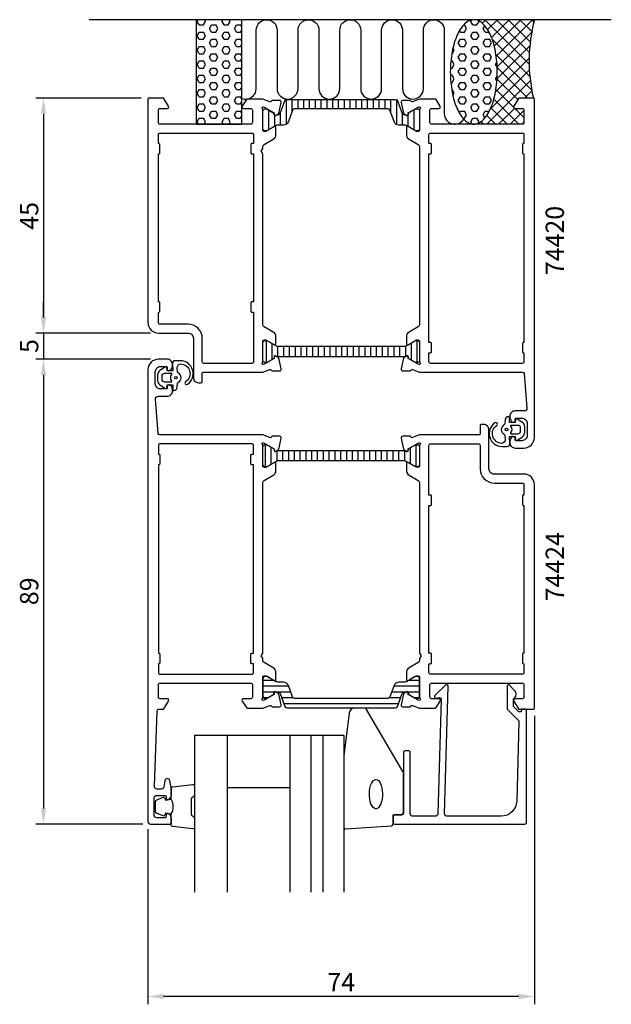
# Model space of a CAD drawing. Extents: x -11 to 103, y -57 to 132.
import ezdxf

# ---------------------------------------------------------------- set-up
doc = ezdxf.new("R2010")
doc.units = 0
doc.header["$LTSCALE"] = 2.5
doc.layers.get('0').update_dxf_attribs({"linetype": 'CONTINUOUS'})
doc.layers.get('DEFPOINTS').update_dxf_attribs({"linetype": 'CONTINUOUS'})
for name, color, linetype in [('SAPA_ANSLUTNING', 6, 'CONTINUOUS'), ('SAPA_ARTIKELNR', 4, 'CONTINUOUS'), ('SAPA_FOGBAND', 2, 'CONTINUOUS'), ('SAPA_FYLLNING', 4, 'CONTINUOUS'), ('SAPA_GLAS', 4, 'CONTINUOUS'), ('SAPA_ISOLATOR', 4, 'CONTINUOUS'), ('SAPA_MATT', 1, 'CONTINUOUS'), ('SAPA_PROFIL', 7, 'CONTINUOUS')]:
    doc.layers.add(name, color=color, linetype=linetype)
doc.styles.add('ISO', font='isocp3.shx')
doc.dimstyles.get("Standard").update_dxf_attribs({"dimtxt": 2.5, "dimasz": 2.5, "dimexe": 1.25, "dimexo": 0.625, "dimtad": 1, "dimcen": 2.5, "dimazin": 3, "dimtfac": 1, "dimtmove": 0, "dimatfit": 3})

# ---------------------------------------------------------------- blocks, each defined once
blk = doc.blocks.new('*X49')
at = {"color": 0}
for p, q in [((76.43, 132), (76.43, 132)), ((78.01, 131.34), (78.68, 132)), ((87, 123.48), (78.48, 132)), ((79.03, 130.11), (80.92, 132)), ((79.78, 128.61), (83.17, 132)), ((80.32, 126.91), (85.41, 132)), ((80.69, 125.03), (87.66, 132)), ((87.03, 125.69), (80.72, 132)), ((87.21, 127.76), (82.97, 132)), ((87.5, 129.72), (85.21, 132)), ((87.89, 131.57), (87.46, 132)), ((87.13, 121.1), (79.87, 128.36)), ((80.88, 122.98), (87.47, 129.57)), ((80.86, 120.71), (87.12, 126.98)), ((80.55, 118.16), (87, 124.61)), ((87.49, 118.5), (80.64, 125.35)), ((86.74, 117), (80.88, 122.86)), ((79.59, 114.95), (87.04, 122.4)), ((84.81, 116.69), (80.86, 120.64)), ((78.88, 112), (87.22, 120.34)), ((84, 115.25), (80.63, 118.62)), ((86.13, 117), (87.51, 118.39)), ((82.76, 112), (79.66, 115.11)), ((85.01, 112), (80.23, 116.77)), ((81.13, 112), (84.16, 115.03)), ((86, 113.25), (84.25, 115)), ((80.52, 112), (78.87, 113.65)), ((83.37, 112), (86, 114.63)), ((76.64, 112), (76.65, 112.02)), ((78.27, 112), (77.78, 112.49)), ((85.62, 112), (86, 112.38))]:
    blk.add_line(p, q, dxfattribs=at)
blk = doc.blocks.new('*X50')
at = {"color": 0}
for p, q in [((75.8, 131.68), (75.96, 131.95)), ((74.44, 130.99), (74.61, 130.99)), ((75.01, 130.31), (74.61, 130.99)), ((74.61, 129.62), (75.01, 130.31)), ((76.2, 130.99), (75.8, 131.68)), ((76.2, 130.99), (76.99, 130.99)), ((76.99, 130.99), (77.39, 131.68)), ((77.39, 131.68), (77.33, 131.78)), ((78.18, 130.31), (78.5, 130.85)), ((78.58, 129.62), (78.18, 130.31)), ((73.42, 127.56), (73.82, 128.24)), ((73.82, 129.62), (73.65, 129.91)), ((73.82, 129.62), (74.61, 129.62)), ((73.82, 128.24), (74.61, 128.24)), ((75.01, 127.56), (74.61, 128.24)), ((75.8, 128.93), (76.2, 129.62)), ((76.2, 128.24), (75.8, 128.93)), ((76.2, 129.62), (76.99, 129.62)), ((76.2, 128.24), (76.99, 128.24)), ((77.39, 128.93), (76.99, 129.62)), ((76.99, 128.24), (77.39, 128.93)), ((78.18, 127.56), (78.58, 128.24)), ((78.58, 129.62), (79.32, 129.62)), ((78.58, 128.24), (79.37, 128.24)), ((79.77, 127.56), (79.37, 128.24)), ((72.63, 126.18), (72.4, 126.58)), ((73.82, 126.87), (73.42, 127.56)), ((73.82, 126.87), (74.61, 126.87)), ((74.61, 126.87), (75.01, 127.56)), ((75.8, 126.18), (76.2, 126.87)), ((76.2, 126.87), (76.99, 126.87)), ((77.39, 126.18), (76.99, 126.87)), ((78.58, 126.87), (78.18, 127.56)), ((78.58, 126.87), (79.37, 126.87)), ((79.37, 126.87), (79.77, 127.56)), ((72.18, 125.49), (72.23, 125.49)), ((72.23, 125.49), (72.63, 126.18)), ((73.42, 124.81), (73.82, 125.49)), ((73.82, 124.12), (73.42, 124.81)), ((73.82, 125.49), (74.61, 125.49)), ((75.01, 124.81), (74.61, 125.49)), ((74.61, 124.12), (75.01, 124.81)), ((76.2, 125.49), (75.8, 126.18)), ((76.2, 125.49), (76.99, 125.49)), ((76.99, 125.49), (77.39, 126.18)), ((78.18, 124.81), (78.58, 125.49)), ((78.58, 124.12), (78.18, 124.81)), ((78.58, 125.49), (79.37, 125.49)), ((79.77, 124.81), (79.37, 125.49)), ((79.37, 124.12), (79.77, 124.81)), ((71.91, 122.75), (72.23, 122.75)), ((72, 124.12), (72.23, 124.12)), ((72.63, 123.43), (72.23, 124.12)), ((72.23, 122.75), (72.63, 123.43)), ((73.42, 122.06), (73.82, 122.75)), ((73.82, 124.12), (74.61, 124.12)), ((73.82, 122.75), (74.61, 122.75)), ((75.01, 122.06), (74.61, 122.75)), ((75.8, 123.43), (76.2, 124.12)), ((76.2, 122.75), (75.8, 123.43)), ((76.2, 124.12), (76.99, 124.12)), ((76.2, 122.75), (76.99, 122.75)), ((77.39, 123.43), (76.99, 124.12)), ((76.99, 122.75), (77.39, 123.43)), ((78.18, 122.06), (78.58, 122.75)), ((78.58, 124.12), (79.37, 124.12)), ((78.58, 122.75), (79.37, 122.75)), ((79.77, 122.06), (79.37, 122.75)), ((80.57, 123.43), (80.82, 123.87)), ((80.88, 122.89), (80.57, 123.43)), ((71.91, 121.37), (72.23, 121.37)), ((72.63, 120.68), (72.23, 121.37)), ((72.23, 120), (72.63, 120.68)), ((73.82, 121.37), (73.42, 122.06)), ((73.82, 121.37), (74.61, 121.37)), ((74.61, 121.37), (75.01, 122.06)), ((75.8, 120.68), (76.2, 121.37)), ((76.2, 120), (75.8, 120.68)), ((76.2, 121.37), (76.99, 121.37)), ((77.39, 120.68), (76.99, 121.37)), ((76.99, 120), (77.39, 120.68)), ((78.58, 121.37), (78.18, 122.06)), ((78.58, 121.37), (79.37, 121.37)), ((79.37, 121.37), (79.77, 122.06)), ((80.57, 120.68), (80.89, 121.24)), ((80.83, 120.23), (80.57, 120.68)), ((71.99, 120), (72.23, 120)), ((73.42, 119.31), (73.82, 120)), ((73.82, 118.62), (73.42, 119.31)), ((73.82, 120), (74.61, 120)), ((75.01, 119.31), (74.61, 120)), ((74.61, 118.62), (75.01, 119.31)), ((76.2, 120), (76.99, 120)), ((78.18, 119.31), (78.58, 120)), ((78.58, 118.62), (78.18, 119.31)), ((78.58, 120), (79.37, 120)), ((79.77, 119.31), (79.37, 120)), ((79.37, 118.62), (79.77, 119.31)), ((72.16, 118.62), (72.23, 118.62)), ((72.63, 117.93), (72.23, 118.62)), ((72.38, 117.5), (72.63, 117.93)), ((73.42, 116.56), (73.82, 117.25)), ((73.82, 118.62), (74.61, 118.62)), ((73.82, 117.25), (74.61, 117.25)), ((75.01, 116.56), (74.61, 117.25)), ((75.8, 117.93), (76.2, 118.62)), ((76.2, 117.25), (75.8, 117.93)), ((76.2, 118.62), (76.99, 118.62)), ((76.2, 117.25), (76.99, 117.25)), ((77.39, 117.93), (76.99, 118.62)), ((76.99, 117.25), (77.39, 117.93)), ((78.18, 116.56), (78.58, 117.25)), ((78.58, 118.62), (79.37, 118.62)), ((78.58, 117.25), (79.37, 117.25)), ((79.77, 116.56), (79.37, 117.25)), ((73.82, 115.87), (73.42, 116.56)), ((73.82, 115.87), (74.61, 115.87)), ((74.61, 115.87), (75.01, 116.56)), ((75.8, 115.18), (76.2, 115.87)), ((76.2, 114.5), (75.8, 115.18)), ((76.2, 115.87), (76.99, 115.87)), ((77.39, 115.18), (76.99, 115.87)), ((76.99, 114.5), (77.39, 115.18)), ((78.58, 115.87), (78.18, 116.56)), ((78.58, 115.87), (79.37, 115.87)), ((79.37, 115.87), (79.77, 116.56)), ((73.61, 114.14), (73.82, 114.5)), ((73.82, 114.5), (74.61, 114.5)), ((74.32, 113.12), (74.61, 113.12)), ((75.01, 113.81), (74.61, 114.5)), ((74.61, 113.12), (75.01, 113.81)), ((75.8, 112.43), (76.2, 113.12)), ((76.2, 114.5), (76.99, 114.5)), ((76.2, 113.12), (76.99, 113.12)), ((77.39, 112.43), (76.99, 113.12)), ((78.18, 113.81), (78.58, 114.5)), ((78.53, 113.2), (78.18, 113.81)), ((78.58, 114.5), (79.37, 114.5)), ((76.04, 112.03), (75.8, 112.43)), ((77.24, 112.18), (77.39, 112.43))]:
    blk.add_line(p, q, dxfattribs=at)
blk = doc.blocks.new('*X51')
at = {"color": 0}
for p, q in [((23.42, 131.68), (23.6, 132)), ((25, 131.68), (24.82, 132)), ((28.18, 131.68), (28.36, 132)), ((29.77, 131.68), (29.58, 132)), ((23.81, 130.99), (23.42, 131.68)), ((23.81, 130.99), (24.61, 130.99)), ((24.61, 130.99), (25, 131.68)), ((25.8, 130.31), (26.19, 130.99)), ((26.19, 129.62), (25.8, 130.31)), ((26.19, 130.99), (26.99, 130.99)), ((27.38, 130.31), (26.99, 130.99)), ((26.99, 129.62), (27.38, 130.31)), ((28.57, 130.99), (28.18, 131.68)), ((28.57, 130.99), (29.37, 130.99)), ((29.37, 130.99), (29.77, 131.68)), ((30.56, 130.31), (30.96, 130.99)), ((30.96, 129.62), (30.56, 130.31)), ((30.96, 130.99), (31.75, 130.99)), ((32, 130.56), (31.75, 130.99)), ((23.42, 128.93), (23.81, 129.62)), ((23.81, 128.24), (23.42, 128.93)), ((23.81, 129.62), (24.61, 129.62)), ((23.81, 128.24), (24.61, 128.24)), ((25, 128.93), (24.61, 129.62)), ((24.61, 128.24), (25, 128.93)), ((25.8, 127.56), (26.19, 128.24)), ((26.19, 129.62), (26.99, 129.62)), ((26.19, 128.24), (26.99, 128.24)), ((27.38, 127.56), (26.99, 128.24)), ((28.18, 128.93), (28.57, 129.62)), ((28.57, 128.24), (28.18, 128.93)), ((28.57, 129.62), (29.37, 129.62)), ((28.57, 128.24), (29.37, 128.24)), ((29.77, 128.93), (29.37, 129.62)), ((29.37, 128.24), (29.77, 128.93)), ((30.56, 127.56), (30.96, 128.24)), ((30.96, 129.62), (31.75, 129.62)), ((30.96, 128.24), (31.75, 128.24)), ((31.75, 129.62), (32, 130.05)), ((32, 127.81), (31.75, 128.24)), ((23.42, 126.18), (23.81, 126.87)), ((23.81, 126.87), (24.61, 126.87)), ((25, 126.18), (24.61, 126.87)), ((26.19, 126.87), (25.8, 127.56)), ((26.19, 126.87), (26.99, 126.87)), ((26.99, 126.87), (27.38, 127.56)), ((28.18, 126.18), (28.57, 126.87)), ((28.57, 126.87), (29.37, 126.87)), ((29.77, 126.18), (29.37, 126.87)), ((30.96, 126.87), (30.56, 127.56)), ((30.96, 126.87), (31.75, 126.87)), ((31.75, 126.87), (32, 127.3)), ((23.81, 125.49), (23.42, 126.18)), ((23.81, 125.49), (24.61, 125.49)), ((24.61, 125.49), (25, 126.18)), ((25.8, 124.81), (26.19, 125.49)), ((26.19, 124.12), (25.8, 124.81)), ((26.19, 125.49), (26.99, 125.49)), ((27.38, 124.81), (26.99, 125.49)), ((26.99, 124.12), (27.38, 124.81)), ((28.57, 125.49), (28.18, 126.18)), ((28.57, 125.49), (29.37, 125.49)), ((29.37, 125.49), (29.77, 126.18)), ((30.56, 124.81), (30.96, 125.49)), ((30.96, 124.12), (30.56, 124.81)), ((30.96, 125.49), (31.75, 125.49)), ((32, 125.06), (31.75, 125.49)), ((31.75, 124.12), (32, 124.55)), ((23.42, 123.43), (23.81, 124.12)), ((23.81, 122.75), (23.42, 123.43)), ((23.81, 124.12), (24.61, 124.12)), ((23.81, 122.75), (24.61, 122.75)), ((25, 123.43), (24.61, 124.12)), ((24.61, 122.75), (25, 123.43)), ((25.8, 122.06), (26.19, 122.75)), ((26.19, 124.12), (26.99, 124.12)), ((26.19, 122.75), (26.99, 122.75)), ((27.38, 122.06), (26.99, 122.75)), ((28.18, 123.43), (28.57, 124.12)), ((28.57, 122.75), (28.18, 123.43)), ((28.57, 124.12), (29.37, 124.12)), ((28.57, 122.75), (29.37, 122.75)), ((29.77, 123.43), (29.37, 124.12)), ((29.37, 122.75), (29.77, 123.43)), ((30.56, 122.06), (30.96, 122.75)), ((30.96, 124.12), (31.75, 124.12)), ((30.96, 122.75), (31.75, 122.75)), ((32, 122.31), (31.75, 122.75)), ((23.42, 120.68), (23.81, 121.37)), ((23.81, 120), (23.42, 120.68)), ((23.81, 121.37), (24.61, 121.37)), ((25, 120.68), (24.61, 121.37)), ((24.61, 120), (25, 120.68)), ((26.19, 121.37), (25.8, 122.06)), ((26.19, 121.37), (26.99, 121.37)), ((26.99, 121.37), (27.38, 122.06)), ((28.18, 120.68), (28.57, 121.37)), ((28.57, 120), (28.18, 120.68)), ((28.57, 121.37), (29.37, 121.37)), ((29.77, 120.68), (29.37, 121.37)), ((29.37, 120), (29.77, 120.68)), ((30.96, 121.37), (30.56, 122.06)), ((30.96, 121.37), (31.75, 121.37)), ((31.75, 121.37), (32, 121.8)), ((23.81, 120), (24.61, 120)), ((25.8, 119.31), (26.19, 120)), ((26.19, 118.62), (25.8, 119.31)), ((26.19, 120), (26.99, 120)), ((27.38, 119.31), (26.99, 120)), ((26.99, 118.62), (27.38, 119.31)), ((28.57, 120), (29.37, 120)), ((30.56, 119.31), (30.96, 120)), ((30.96, 118.62), (30.56, 119.31)), ((30.96, 120), (31.75, 120)), ((32, 119.56), (31.75, 120)), ((31.75, 118.62), (32, 119.05)), ((23.42, 117.93), (23.81, 118.62)), ((23.81, 117.25), (23.42, 117.93)), ((23.81, 118.62), (24.61, 118.62)), ((23.81, 117.25), (24.61, 117.25)), ((25, 117.93), (24.61, 118.62)), ((24.61, 117.25), (25, 117.93)), ((25.8, 116.56), (26.19, 117.25)), ((26.19, 118.62), (26.99, 118.62)), ((26.19, 117.25), (26.99, 117.25)), ((27.38, 116.56), (26.99, 117.25)), ((28.18, 117.93), (28.57, 118.62)), ((28.57, 117.25), (28.18, 117.93)), ((28.57, 118.62), (29.37, 118.62)), ((28.57, 117.25), (29.37, 117.25)), ((29.77, 117.93), (29.37, 118.62)), ((29.37, 117.25), (29.77, 117.93)), ((30.56, 116.56), (30.96, 117.25)), ((30.96, 118.62), (31.75, 118.62)), ((30.96, 117.25), (31.75, 117.25)), ((32, 116.81), (31.75, 117.25)), ((23.42, 115.18), (23.81, 115.87)), ((23.81, 114.5), (23.42, 115.18)), ((23.81, 115.87), (24.61, 115.87)), ((25, 115.18), (24.61, 115.87)), ((24.61, 114.5), (25, 115.18)), ((26.19, 115.87), (25.8, 116.56)), ((26.19, 115.87), (26.99, 115.87)), ((26.99, 115.87), (27.38, 116.56)), ((28.18, 115.18), (28.57, 115.87)), ((28.57, 114.5), (28.18, 115.18)), ((28.57, 115.87), (29.37, 115.87)), ((29.77, 115.18), (29.37, 115.87)), ((29.37, 114.5), (29.77, 115.18)), ((30.96, 115.87), (30.56, 116.56)), ((30.96, 115.87), (31.75, 115.87)), ((31.75, 115.87), (32, 116.3)), ((23.42, 112.43), (23.81, 113.12)), ((23.81, 114.5), (24.61, 114.5)), ((23.81, 113.12), (24.61, 113.12)), ((25, 112.43), (24.61, 113.12)), ((25.8, 113.81), (26.19, 114.5)), ((26.19, 113.12), (25.8, 113.81)), ((26.19, 114.5), (26.99, 114.5)), ((26.19, 113.12), (26.99, 113.12)), ((27.38, 113.81), (26.99, 114.5)), ((26.99, 113.12), (27.38, 113.81)), ((28.18, 112.43), (28.57, 113.12)), ((28.57, 114.5), (29.37, 114.5)), ((28.57, 113.12), (29.37, 113.12)), ((29.77, 112.43), (29.37, 113.12)), ((30.56, 113.81), (30.96, 114.5)), ((30.96, 113.12), (30.56, 113.81)), ((30.96, 114.5), (31.75, 114.5)), ((30.96, 113.12), (31.75, 113.12)), ((32, 114.06), (31.75, 114.5)), ((31.75, 113.12), (32, 113.55)), ((23.67, 112), (23.42, 112.43)), ((24.75, 112), (25, 112.43)), ((28.43, 112), (28.18, 112.43)), ((29.52, 112), (29.77, 112.43))]:
    blk.add_line(p, q, dxfattribs=at)
blk = doc.blocks.new('*X56')
at = {"color": 0}
for p, q in [((36, 5.56), (38, 5.56)), ((36, 4.44), (40.91, 4.44)), ((61.09, 4.44), (66, 4.44)), ((64, 5.56), (66, 5.56)), ((36, 3.33), (38.29, 3.33)), ((36.09, 2.22), (37.03, 2.22)), ((38.39, 3.33), (41.32, 3.33)), ((39.59, 2.22), (41.74, 2.22)), ((60.26, 2.22), (62.41, 2.22)), ((60.68, 3.33), (63.61, 3.33)), ((63.71, 3.33), (66, 3.33)), ((64.97, 2.22), (65.91, 2.22)), ((40, 1.11), (62, 1.11))]:
    blk.add_line(p, q, dxfattribs=at)
blk = doc.blocks.new('*X57')
at = {"color": 0}
for p, q in [((36.43, 50.63), (36.43, 46.43)), ((37.54, 50.18), (37.54, 46.88)), ((38.65, 49.5), (38.65, 47.48)), ((39.77, 49.53), (39.77, 47.53)), ((40.88, 49.53), (40.88, 47.53)), ((41.99, 49.53), (41.99, 47.53)), ((43.1, 49.53), (43.1, 47.53)), ((44.21, 49.53), (44.21, 47.53)), ((45.32, 49.53), (45.32, 47.53)), ((46.43, 49.53), (46.43, 47.53)), ((47.54, 49.53), (47.54, 47.53)), ((48.66, 49.53), (48.66, 47.53)), ((49.77, 49.53), (49.77, 47.53)), ((50.88, 49.53), (50.88, 47.53)), ((51.99, 49.53), (51.99, 47.53)), ((53.1, 49.53), (53.1, 47.53)), ((54.21, 49.53), (54.21, 47.53)), ((55.32, 49.53), (55.32, 47.53)), ((56.43, 49.53), (56.43, 47.53)), ((57.55, 49.53), (57.55, 47.53)), ((58.66, 49.53), (58.66, 47.53)), ((59.77, 49.53), (59.77, 47.53)), ((60.88, 49.53), (60.88, 47.53)), ((61.99, 49.53), (61.99, 47.53)), ((63.1, 49.53), (63.1, 47.52)), ((64.21, 50.04), (64.21, 47.02)), ((65.32, 50.63), (65.32, 46.43))]:
    blk.add_line(p, q, dxfattribs=at)
blk = doc.blocks.new('*X58')
at = {"color": 0}
for p, q in [((40.44, 116.7), (40.44, 111.96)), ((41.56, 116.72), (41.56, 114.33)), ((42.67, 116.72), (42.67, 114.92)), ((43.78, 116.72), (43.78, 114.92)), ((44.89, 116.72), (44.89, 114.92)), ((46, 116.72), (46, 114.92)), ((47.11, 116.72), (47.11, 114.92)), ((48.22, 116.72), (48.22, 114.92)), ((49.33, 116.72), (49.33, 114.92)), ((50.45, 116.72), (50.45, 114.92)), ((51.56, 116.72), (51.56, 114.92)), ((52.67, 116.72), (52.67, 114.92)), ((53.78, 116.72), (53.78, 114.92)), ((54.89, 116.72), (54.89, 114.92)), ((56, 116.72), (56, 114.92)), ((57.11, 116.72), (57.11, 114.92)), ((58.22, 116.72), (58.22, 114.92)), ((59.34, 116.72), (59.34, 114.92)), ((60.45, 116.72), (60.45, 114.31)), ((61.56, 116.7), (61.56, 111.96)), ((37.11, 114.73), (37.11, 110.92)), ((38.22, 113.69), (38.22, 111.57)), ((39.33, 114.07), (39.33, 111.83)), ((62.67, 114.06), (62.67, 111.83)), ((63.78, 113.7), (63.78, 111.56)), ((64.89, 114.73), (64.89, 110.92))]:
    blk.add_line(p, q, dxfattribs=at)
blk = doc.blocks.new('*X59')
at = {"color": 0}
for p, q in [((36.68, 66.37, -0.1), (36.68, 70.57, -0.1)), ((37.79, 66.96, -0.1), (37.79, 69.98, -0.1)), ((64.46, 66.82, -0.1), (64.46, 70.12, -0.1)), ((65.57, 66.37, -0.1), (65.57, 70.57, -0.1)), ((38.9, 67.47, -0.1), (38.9, 69.48, -0.1)), ((40.01, 67.47, -0.1), (40.01, 69.47, -0.1)), ((41.12, 67.47, -0.1), (41.12, 69.47, -0.1)), ((42.23, 67.47, -0.1), (42.23, 69.47, -0.1)), ((43.34, 67.47, -0.1), (43.34, 69.47, -0.1)), ((44.45, 67.47, -0.1), (44.45, 69.47, -0.1)), ((45.57, 67.47, -0.1), (45.57, 69.47, -0.1)), ((46.68, 67.47, -0.1), (46.68, 69.47, -0.1)), ((47.79, 67.47, -0.1), (47.79, 69.47, -0.1)), ((48.9, 67.47, -0.1), (48.9, 69.47, -0.1)), ((50.01, 67.47, -0.1), (50.01, 69.47, -0.1)), ((51.12, 67.47, -0.1), (51.12, 69.47, -0.1)), ((52.23, 67.47, -0.1), (52.23, 69.47, -0.1)), ((53.34, 67.47, -0.1), (53.34, 69.47, -0.1)), ((54.46, 67.47, -0.1), (54.46, 69.47, -0.1)), ((55.57, 67.47, -0.1), (55.57, 69.47, -0.1)), ((56.68, 67.47, -0.1), (56.68, 69.47, -0.1)), ((57.79, 67.47, -0.1), (57.79, 69.47, -0.1)), ((58.9, 67.47, -0.1), (58.9, 69.47, -0.1)), ((60.01, 67.47, -0.1), (60.01, 69.47, -0.1)), ((61.12, 67.47, -0.1), (61.12, 69.47, -0.1)), ((62.23, 67.47, -0.1), (62.23, 69.47, -0.1)), ((63.35, 67.5, -0.1), (63.35, 69.52, -0.1))]:
    blk.add_line(p, q, dxfattribs=at)
blk = doc.blocks.new('*U60')
at = {"layer": 'SAPA_MATT', "color": 2, "style": 'ISO'}
blk.add_text('74', height=3.5, dxfattribs=at).set_placement((48.37, -54))
blk = doc.blocks.new('*D48')
at = {"layer": 'DEFPOINTS', "color": 0}
for p in [(88, 0.2), (14, -21.5), (14, -55)]:
    blk.add_point(p, dxfattribs=at)
at = {"layer": 'SAPA_MATT'}
for p, q in [((88, -1.3), (88, -56.5)), ((14, -23), (14, -56.5)), ((85, -55), (17, -55))]:
    blk.add_line(p, q, dxfattribs=at)
for points in [[(17, -54.5), (17, -55.5), (14, -55)], [(85, -54.5), (85, -55.5), (88, -55)]]:
    blk.add_solid(points, dxfattribs=at)
blk.add_blockref('*U60', (0, 0))
blk = doc.blocks.new('*U61')
at = {"layer": 'SAPA_MATT', "color": 2, "style": 'ISO'}
blk.add_text('89', height=3.5, rotation=90, dxfattribs=at).set_placement((-7, 19.92))
blk = doc.blocks.new('*D47')
at = {"layer": 'DEFPOINTS', "color": 0}
for p in [(16, 67), (-6, -22), (14.5, -22)]:
    blk.add_point(p, dxfattribs=at)
at = {"layer": 'SAPA_MATT'}
for p, q in [((14.5, 67), (-7.5, 67)), ((-6, 64), (-6, -19)), ((13, -22), (-7.5, -22))]:
    blk.add_line(p, q, dxfattribs=at)
for points in [[(-6.5, 64), (-5.5, 64), (-6, 67)], [(-6.5, -19), (-5.5, -19), (-6, -22)]]:
    blk.add_solid(points, dxfattribs=at)
blk.add_blockref('*U61', (0, 0))
blk = doc.blocks.new('*U62')
at = {"layer": 'SAPA_MATT', "color": 2, "style": 'ISO'}
blk.add_text('5', height=3.5, rotation=90, dxfattribs=at).set_placement((-7, 68.2))
blk = doc.blocks.new('*D46')
at = {"layer": 'DEFPOINTS', "color": 0}
for p in [(16, 72), (-6, 67), (16, 67)]:
    blk.add_point(p, dxfattribs=at)
at = {"layer": 'SAPA_MATT'}
for p, q in [((-6, 75), (-6, 78)), ((14.5, 72), (-7.5, 72)), ((-6, 72), (-6, 67)), ((14.5, 67), (-7.5, 67)), ((-6, 64), (-6, 61))]:
    blk.add_line(p, q, dxfattribs=at)
for points in [[(-6.5, 75), (-5.5, 75), (-6, 72)], [(-6.5, 64), (-5.5, 64), (-6, 67)]]:
    blk.add_solid(points, dxfattribs=at)
blk.add_blockref('*U62', (0, 0))
blk = doc.blocks.new('*U63')
at = {"layer": 'SAPA_MATT', "color": 2, "style": 'ISO'}
blk.add_text('45', height=3.5, rotation=90, dxfattribs=at).set_placement((-7, 91.8))
blk = doc.blocks.new('*D45')
at = {"layer": 'DEFPOINTS', "color": 0}
for p in [(14.2, 117), (-6, 72), (16, 72)]:
    blk.add_point(p, dxfattribs=at)
at = {"layer": 'SAPA_MATT'}
for p, q in [((12.7, 117), (-7.5, 117)), ((-6, 114), (-6, 75)), ((14.5, 72), (-7.5, 72))]:
    blk.add_line(p, q, dxfattribs=at)
for points in [[(-6.5, 114), (-5.5, 114), (-6, 117)], [(-6.5, 75), (-5.5, 75), (-6, 72)]]:
    blk.add_solid(points, dxfattribs=at)
blk.add_blockref('*U63', (0, 0))

msp = doc.modelspace()

# ---------------------------------------------------------------- linework, layer by layer
at = {"layer": 'SAPA_ANSLUTNING'}
msp.add_line((102.724, 132), (2.724, 132), dxfattribs=at)
msp.add_lwpolyline([(32, 112), (32, 132), (23.243, 132), (23.243, 112)], close=True, dxfattribs=at)
msp.add_lwpolyline([(32, 116.938, 0.5283966), (34.73, 118.8), (34.732, 130, -0.9999989), (38.732, 130), (38.732, 118.811, 1), (42.732, 118.811), (42.732, 130, -1), (46.732, 130), (46.732, 118.8, 1), (50.732, 118.8), (50.733, 130, -0.9999989), (54.733, 130), (54.732, 118.8, 1), (58.732, 118.8), (58.733, 129.989, -0.9999975), (62.733, 129.989), (62.732, 118.8, 1), (66.732, 118.8), (66.732, 129.991, -0.9999989), (70.732, 129.991), (70.732, 114, 0.7675134), (74.464, 113.001)], format="xyb", dxfattribs=at)
msp.add_polyline3d([(76.394, 112, 0), (76.615, 112.012, 0), (76.835, 112.048, 0), (77.054, 112.108, 0), (77.272, 112.192, 0), (77.487, 112.299, 0), (77.7, 112.43, 0), (77.91, 112.584, 0), (78.116, 112.76, 0), (78.318, 112.959, 0), (78.516, 113.18, 0), (78.708, 113.422, 0), (78.895, 113.684, 0), (79.075, 113.967, 0), (79.25, 114.269, 0), (79.417, 114.589, 0), (79.577, 114.927, 0), (79.73, 115.283, 0), (79.874, 115.654, 0), (80.01, 116.041, 0), (80.138, 116.442, 0), (80.256, 116.857, 0), (80.365, 117.284, 0), (80.465, 117.722, 0), (80.554, 118.171, 0), (80.634, 118.629, 0), (80.704, 119.095, 0), (80.763, 119.568, 0), (80.811, 120.047, 0), (80.849, 120.531, 0), (80.876, 121.018, 0), (80.893, 121.507, 0), (80.899, 121.998, 0), (80.894, 122.488, 0), (80.877, 122.978, 0), (80.851, 123.465, 0), (80.813, 123.949, 0), (80.765, 124.428, 0), (80.706, 124.901, 0), (80.637, 125.367, 0), (80.558, 125.825, 0), (80.469, 126.274, 0), (80.37, 126.712, 0), (80.261, 127.139, 0), (80.143, 127.554, 0), (80.016, 127.955, 0), (79.88, 128.342, 0), (79.736, 128.714, 0), (79.584, 129.07, 0), (79.424, 129.408, 0), (79.257, 129.729, 0), (79.083, 130.031, 0), (78.903, 130.313, 0), (78.716, 130.576, 0), (78.524, 130.818, 0), (78.327, 131.039, 0), (78.125, 131.238, 0), (77.919, 131.415, 0), (77.71, 131.569, 0), (77.497, 131.7, 0), (77.281, 131.807, 0), (77.064, 131.891, 0), (76.845, 131.952, 0), (76.624, 131.988, 0), (76.403, 132, 0), (76.183, 131.988, 0), (75.962, 131.952, 0), (75.743, 131.892, 0), (75.525, 131.808, 0), (75.31, 131.701, 0), (75.097, 131.57, 0), (74.887, 131.416, 0), (74.681, 131.24, 0), (74.479, 131.041, 0), (74.282, 130.82, 0), (74.089, 130.578, 0), (73.903, 130.316, 0), (73.722, 130.033, 0), (73.548, 129.731, 0), (73.38, 129.411, 0), (73.22, 129.073, 0), (73.068, 128.717, 0), (72.923, 128.346, 0), (72.787, 127.959, 0), (72.66, 127.558, 0), (72.541, 127.143, 0), (72.432, 126.716, 0), (72.333, 126.278, 0), (72.243, 125.829, 0), (72.163, 125.371, 0), (72.094, 124.905, 0), (72.035, 124.432, 0), (71.986, 123.953, 0), (71.948, 123.469, 0), (71.921, 122.982, 0), (71.904, 122.493, 0), (71.899, 122.002, 0), (71.904, 121.512, 0), (71.92, 121.022, 0), (71.947, 120.535, 0), (71.984, 120.051, 0), (72.032, 119.572, 0), (72.091, 119.099, 0), (72.16, 118.633, 0), (72.239, 118.175, 0), (72.329, 117.726, 0), (72.428, 117.288, 0), (72.536, 116.861, 0), (72.654, 116.446, 0), (72.781, 116.045, 0), (72.917, 115.658, 0), (73.061, 115.286, 0), (73.213, 114.93, 0), (73.373, 114.592, 0), (73.54, 114.271, 0), (73.714, 113.969, 0), (73.894, 113.687, 0), (74.081, 113.424, 0), (74.273, 113.182, 0), (74.47, 112.961, 0), (74.672, 112.762, 0), (74.878, 112.585, 0), (75.088, 112.431, 0), (75.3, 112.3, 0), (75.516, 112.193, 0), (75.734, 112.109, 0), (75.953, 112.048, 0), (76.173, 112.012, 0), (76.394, 112, 0)], dxfattribs=at)
msp.add_arc((118.536, 124.092), 31.544, 165.48026, 192.99195, dxfattribs=at)
at = {"layer": 'SAPA_FOGBAND'}
for p, q in [((18.7, 65.948), (18.7, 65.948)), ((18.7, 65.799), (18.7, 65.799)), ((83.3, 52.2), (83.3, 52.2))]:
    msp.add_line(p, q, dxfattribs=at)
for points in [[(18.716, 66.171), (18.771, 64.777), (17.703, 64.777), (17.642, 65.416, 0.4995371), (17.346, 65.535), (16.293, 64.829, 0.2500212), (15.85, 63.999), (15.85, 62.93, 0.2500212), (16.293, 62.099), (17.346, 61.393, 0.4995371), (17.642, 61.513), (17.708, 62.12), (18.775, 62.12), (18.757, 61.232, 0.4400105), (18.957, 61.014), (18.992, 61.014, 0.3888787), (19.589, 61.562), (19.662, 62.396, -0.2668175), (19.776, 62.56, 0.6341045), (19.776, 64.369, -0.2668175), (19.662, 64.532), (19.59, 65.362, -0.3932192), (20.233, 66.114, -0.736526), (21.206, 62.682, 1), (21.561, 62.198, 0.7363452), (20.233, 66.714), (19.214, 66.714, 0.4400105)], [(18.501, 62.664, 0.6341371), (18.579, 62.828, -0.3592455), (18.579, 64.101, 0.6341371), (18.501, 64.264), (17.15, 64.264, 0.4142136), (16.65, 63.764), (16.65, 63.164, 0.4142136), (17.15, 62.664)], [(83.284, 50.828), (83.229, 52.221), (84.297, 52.221), (84.358, 51.582, 0.4995371), (84.654, 51.463), (85.707, 52.169, 0.2500212), (86.15, 53), (86.15, 54.069, 0.2500212), (85.707, 54.899), (84.654, 55.605, 0.4995371), (84.358, 55.486), (84.292, 54.878), (83.225, 54.878), (83.243, 55.767, 0.4400105), (83.043, 55.984), (83.008, 55.984, 0.3888787), (82.411, 55.436), (82.338, 54.602, -0.2668175), (82.224, 54.439, 0.6341045), (82.224, 52.63, -0.2668175), (82.338, 52.466), (82.41, 51.636, -0.3932192), (81.767, 50.884, -0.736526), (80.794, 54.317, 1), (80.439, 54.801, 0.7363452), (81.767, 50.284), (82.786, 50.284, 0.4400105)], [(83.499, 54.334, 0.6341371), (83.421, 54.171, -0.3592455), (83.421, 52.898, 0.6341371), (83.499, 52.734), (84.85, 52.734, 0.4142136), (85.35, 53.234), (85.35, 53.834, 0.4142136), (84.85, 54.334)], [(60.938, -20.2), (62.638, -20.2, 0.4142136), (62.938, -19.9), (62.938, -12.481, 0.1379344), (62.792, -11.96), (55.84, -0.039, 0.2613473), (55.414, 0.2), (53.529, 0.2, 0.3915188), (52.532, -0.722), (51.533, -8.908, 0.0195279), (51.531, -8.947), (51.531, -22.627, 0.4279663), (51.845, -22.927), (60.652, -22.313, 0.4005932), (60.938, -22.014)]]:
    msp.add_lwpolyline(points, format="xyb", close=True, dxfattribs=at)
for points in [[(18.438, -20.056, 0.2857143), (18.438, -17.256), (18.438, -15.183, -0.38826), (18.712, -14.884), (22.612, -14.418, -0.4406523), (22.938, -14.716), (22.938, -16.426, -0.3394543), (22.716, -16.716), (22.499, -16.918, 0.3394543), (22.276, -17.208), (22.276, -20.105, 0.3394543), (22.499, -20.394), (22.716, -20.597, -0.3394543), (22.938, -20.887), (22.938, -22.596, -0.4406523), (22.612, -22.895), (18.712, -22.429, -0.38826), (18.438, -22.13), (18.438, -20.068)], [(18.438, -20.068), (17.348, -19.876), (17.232, -20.307, -0.4430159), (16.968, -20.443), (15.698, -19.966, -0.3125359), (15.438, -19.591), (15.438, -17.721, -0.3125359), (15.698, -17.347), (16.968, -16.87, -0.4430159), (17.232, -17.005), (17.348, -17.437), (18.42, -17.248)]]:
    msp.add_lwpolyline(points, format="xyb", dxfattribs=at)
at = {"layer": 'SAPA_FOGBAND', "flags": 128}
msp.add_lwpolyline([(57.653, -13.468), (57.889, -13.519), (58.117, -13.668), (58.329, -13.912), (58.515, -14.24), (58.671, -14.642), (58.79, -15.102), (58.867, -15.604), (58.901, -16.13), (58.89, -16.661), (58.834, -17.177), (58.735, -17.661), (58.597, -18.094), (58.425, -18.46), (58.226, -18.748), (58.005, -18.945), (57.772, -19.046), (57.534, -19.046), (57.301, -18.945), (57.08, -18.748), (56.88, -18.46), (56.708, -18.094), (56.57, -17.661), (56.471, -17.177), (56.415, -16.661), (56.404, -16.13), (56.438, -15.604), (56.516, -15.102), (56.635, -14.642), (56.79, -14.24), (56.977, -13.912), (57.188, -13.668), (57.416, -13.519)], close=True, dxfattribs=at)
at = {"layer": 'SAPA_FOGBAND'}
for centre in [(19.35, 63.464, 0), (82.65, 53.534, 0)]:
    msp.add_circle(centre, 0.25, dxfattribs=at)
at = {"layer": 'SAPA_FYLLNING'}
msp.add_line((50.023, -5), (51.531, -5), dxfattribs=at)
at = {"layer": 'SAPA_GLAS'}
for p, q in [((22.931, -5), (22.931, -35)), ((22.938, -5), (51.531, -5)), ((29.231, -35), (29.231, -5)), ((41.231, -35), (41.231, -5)), ((45.231, -35), (45.231, -5)), ((46.529, -5), (50.023, -5)), ((47.531, -35), (47.531, -5)), ((51.531, -5), (51.531, -35)), ((29.231, -15), (41.231, -15)), ((29.231, -15), (29.231, -15))]:
    msp.add_line(p, q, dxfattribs=at)
at = {"layer": 'SAPA_PROFIL'}
for points in [[(36, 66.547), (36, 70.4, -0.4142136), (36.3, 70.7), (36.6, 70.7), (38.2, 69.776, 0.5773503), (38.5, 69.949), (38.5, 71.335, 0.2679492), (38, 72.201), (36.25, 73.211, -0.2679492), (36, 73.644), (36, 106.283), (35.7, 106.802), (36, 107.322), (36, 107.66, -0.2679492), (36.25, 108.093), (38, 109.103, 0.2679492), (38.5, 109.969), (38.5, 111.355, 0.5773503), (38.2, 111.528), (36.6, 110.604), (36.3, 110.604, -0.4142136), (36, 110.904), (36, 114.757, 0.2134218), (35.9, 114.981, -0.7625859), (36.085, 115.311), (36.276, 115.253), (38.162, 114.168), (38.151, 113.847, 0.5773503), (38.445, 113.664), (38.73, 113.816, 0.2216947), (39.136, 114.357), (39.517, 116.17, 0.4769755), (39.215, 116.542), (37.712, 116.542), (37.697, 116.494, -0.4142136), (37.323, 116.294), (36.008, 116.802), (33.01, 116.802, 0.256277), (32.841, 116.71), (32.047, 115.463, 0.5920056), (32.3, 115.002), (33.7, 115.002, -0.4142136), (34, 114.702), (34, 112.302, -0.4142136), (33.7, 112.002), (16.3, 112.002, -0.4142136), (16, 112.302), (16, 114.702, -0.4142136), (16.3, 115.002), (17.7, 115.002, 0.5877033), (17.955, 115.46), (17.059, 116.908, 0.2596812), (16.889, 117.002), (14.2, 117.002, 0.4142136), (14, 116.802), (14, 74.002, 0.4142136), (16, 72.002), (21.7, 72.002, -0.4142136), (22.7, 71.002), (22.7, 63.501, 0.4142136), (23.7, 62.501), (24.198, 62.501, 0.4142136), (24.398, 62.701), (24.398, 64.299, -0.414646), (24.598, 64.499), (36.004, 64.501), (37.323, 65.011, -0.4142136), (37.697, 64.811), (37.712, 64.763), (39.215, 64.763, 0.4769755), (39.517, 65.134), (39.136, 66.948, 0.2216947), (38.73, 67.488), (38.445, 67.641, 0.5773503), (38.151, 67.458), (38.162, 67.136), (36.276, 66.051), (36.085, 65.993, -0.7625859), (35.9, 66.324, 0.2134218)], [(66, 66.549, 0.2134218), (66.1, 66.325, -0.7625859), (65.915, 65.995), (65.724, 66.053), (63.838, 67.137), (63.849, 67.459, 0.5773503), (63.555, 67.642), (63.27, 67.49, 0.2216947), (62.864, 66.949), (62.483, 65.136, 0.4769755), (62.785, 64.764), (64.288, 64.764), (64.303, 64.812, -0.4142136), (64.677, 65.012), (65.996, 64.502), (85.731, 64.502, -0.3821712), (86.03, 64.235), (86.555, 57.657, -0.446999), (86.059, 57.102), (84.3, 57.102, 0.414214), (83.3, 56.102), (83.3, 55.835, 0.28969), (83.871, 54.931, 0.55076), (84.3, 55.202), (84.3, 55.502, -0.414214), (84.5, 55.702), (85.6, 55.702, -0.414214), (86.6, 54.702), (86.6, 52.402, -0.414214), (85.6, 51.402), (84.5, 51.402, -0.414214), (84.3, 51.602), (84.3, 51.902, 0.55076), (83.871, 52.173, 0.28969), (83.3, 51.27), (83.3, 51.002, 0.414214), (84.3, 50.002), (86, 50.002, 0.414214), (88, 52.002), (88, 116.802, 0.4142136), (87.8, 117.002), (85.111, 117.002, 0.259681), (84.941, 116.908), (84.045, 115.46, 0.587703), (84.3, 115.002), (85.7, 115.002, -0.414214), (86, 114.702), (86, 112.302, -0.414214), (85.7, 112.002), (68.3, 112.002, -0.414214), (68, 112.302), (68, 114.702, -0.414214), (68.3, 115.002), (69.7, 115.002, 0.5920054), (69.953, 115.463), (69.159, 116.71, 0.256277), (68.99, 116.802), (65.996, 116.802), (64.677, 116.292, -0.4142136), (64.303, 116.492), (64.288, 116.54), (62.785, 116.54, 0.4769755), (62.483, 116.169), (62.864, 114.355, 0.2216947), (63.27, 113.814), (63.555, 113.662, 0.5773503), (63.849, 113.845), (63.838, 114.167), (65.724, 115.252), (65.915, 115.31, -0.7625859), (66.1, 114.979, 0.2134218), (66, 114.756), (66, 110.903, -0.4142136), (65.7, 110.603), (65.4, 110.603), (63.8, 111.527, 0.5773503), (63.5, 111.353), (63.5, 109.968, 0.2679492), (64, 109.102), (65.75, 108.091, -0.2679492), (66, 107.658), (66, 73.646, -0.2679492), (65.75, 73.213), (64, 72.203, 0.2679492), (63.5, 71.337), (63.5, 69.951, 0.5773503), (63.8, 69.778), (65.4, 70.701), (65.7, 70.701, -0.4142136), (66, 70.401)], [(16, 74.002), (16, 76.002), (16.1, 76.002, 0.4142136), (16.3, 76.202), (16.3, 77.802, 0.4142136), (16.1, 78.002), (16, 78.002), (16, 106.302), (16.1, 106.302, 0.4142136), (16.3, 106.502), (16.3, 108.102, 0.4142136), (16.1, 108.302), (16, 108.302), (16, 110.002, -0.4142136), (16.3, 110.302), (33.9, 110.302, -0.4142136), (34.2, 110.002), (34.2, 108.302), (33.9, 108.302, 0.4142136), (33.7, 108.102), (33.7, 106.502, 0.4142136), (33.9, 106.302), (34.2, 106.302), (34.2, 78.002), (33.9, 78.002, 0.4142136), (33.7, 77.802), (33.7, 76.202, 0.4142136), (33.9, 76.002), (34.2, 76.002), (34.2, 66.502, -0.4142136), (33.9, 66.202), (24.7, 66.202, -0.4142136), (24.4, 66.502), (24.4, 71.002, 0.4142136), (21.7, 73.702), (16.3, 73.702, -0.4142136)], [(68.1, 68.202, 0.4142136), (68.3, 68.402), (68.3, 70.002, 0.4142136), (68.1, 70.202), (67.8, 70.202), (67.8, 106.302), (68.1, 106.302, 0.4142136), (68.3, 106.502), (68.3, 108.102, 0.4142136), (68.1, 108.302), (67.8, 108.302), (67.8, 110.002, -0.4142136), (68.1, 110.302), (85.7, 110.302, -0.4142136), (86, 110.002), (86, 108.302), (85.9, 108.302, 0.4142136), (85.7, 108.102), (85.7, 106.502, 0.4142136), (85.9, 106.302), (86, 106.302), (86, 70.202), (85.9, 70.202, 0.4142136), (85.7, 70.002), (85.7, 68.402, 0.4142136), (85.9, 68.202), (86, 68.202), (86, 66.502, -0.4142136), (85.7, 66.202), (68.1, 66.202, -0.4142136), (67.8, 66.502), (67.8, 68.202)], [(38, 44.8, 0.2679492), (38.5, 45.666), (38.5, 47.051, 0.5773503), (38.2, 47.224), (36.6, 46.301), (36.3, 46.301, -0.4142136), (36, 46.601), (36, 50.454, 0.2134218), (35.9, 50.677, -0.7625859), (36.085, 51.007), (36.276, 50.949), (38.162, 49.865), (38.151, 49.543, 0.5773503), (38.445, 49.36), (38.73, 49.512, 0.2216947), (39.136, 50.053), (39.517, 51.866, 0.4769755), (39.215, 52.238), (37.712, 52.238), (37.697, 52.19, -0.4142136), (37.323, 51.99), (36.004, 52.5), (16.269, 52.5, -0.3821712), (15.97, 52.767), (15.445, 59.345, -0.446999), (15.941, 59.9), (17.7, 59.9, 0.414214), (18.7, 60.9), (18.7, 61.168, 0.28969), (18.129, 62.071, 0.55076), (17.7, 61.8), (17.7, 61.5, -0.414214), (17.5, 61.3), (16.4, 61.3, -0.414214), (15.4, 62.3), (15.4, 64.6, -0.414214), (16.4, 65.6), (17.5, 65.6, -0.414214), (17.7, 65.4), (17.7, 65.1, 0.55076), (18.129, 64.829, 0.28969), (18.7, 65.733), (18.7, 66, 0.414214), (17.7, 67), (16, 67, 0.414214), (14, 65), (14, -21.5, 0.414214), (14.5, -22), (18.2, -22, 0.414214), (18.5, -21.7), (18.5, -20.932, 0.28969), (17.929, -20.029, 0.55076), (17.5, -20.3), (17.5, -20.5, -0.414214), (17.2, -20.8), (15.7, -20.8, -0.414214), (15.2, -20.3), (15.2, -17, -0.414214), (15.7, -16.5), (17.2, -16.5, -0.414214), (17.5, -16.8), (17.5, -17, 0.55076), (17.929, -17.271, 0.28969), (18.5, -16.368), (18.5, -15.37, 0.043661), (18.492, -15.283), (18.216, -13.713, 0.8391), (17.231, -13.713), (17.024, -14.887, -0.36397), (16.531, -15.3), (15.72, -15.3, -0.437328), (15.222, -14.761), (15.788, -0.288, -0.4023941), (16.088, 0), (16.889, 0, 0.259681), (17.059, 0.095), (17.955, 1.542, 0.587703), (17.7, 2), (16.3, 2, -0.414214), (16, 2.3), (16, 4.7, -0.414214), (16.3, 5), (33.7, 5, -0.414214), (34, 4.7), (34, 2.3, -0.414214), (33.7, 2), (32.3, 2, 0.5920054), (32.047, 1.539), (32.841, 0.293, 0.256277), (33.01, 0.2), (36.004, 0.2), (37.323, 0.71, -0.4142136), (37.697, 0.51), (37.712, 0.462), (39.215, 0.462, 0.4769755), (39.517, 0.834), (39.136, 2.647, 0.2216947), (38.73, 3.188), (38.445, 3.34, 0.5773503), (38.151, 3.157), (38.162, 2.835), (36.276, 1.751), (36.085, 1.693, -0.7625859), (35.9, 2.023, 0.2134218), (36, 2.246), (36, 6.099, -0.4142136), (36.3, 6.399), (36.6, 6.399), (38.2, 5.476, 0.5773503), (38.5, 5.649), (38.5, 7.034, 0.2679492), (38, 7.9), (36.25, 8.911, -0.2679492), (36, 9.344), (36, 9.68), (35.7, 10.2), (36, 10.72), (36, 43.356, -0.2679492), (36.25, 43.789)], [(66, 50.455), (66, 46.602, -0.4142136), (65.7, 46.302), (65.4, 46.302), (63.8, 47.226, 0.5773503), (63.5, 47.053), (63.5, 45.667, 0.2679492), (64, 44.801), (65.75, 43.791, -0.2679492), (66, 43.358), (66, 10.72), (66.3, 10.2), (66, 9.68), (66, 9.342, -0.2679492), (65.75, 8.909), (64, 7.899, 0.2679492), (63.5, 7.033), (63.5, 5.647, 0.5773503), (63.8, 5.474), (65.4, 6.398), (65.7, 6.398, -0.4142136), (66, 6.098), (66, 2.245, 0.2134218), (66.1, 2.021, -0.7625859), (65.915, 1.691), (65.724, 1.749), (63.838, 2.834), (63.849, 3.155, 0.5773503), (63.555, 3.338), (63.27, 3.186, 0.2216947), (62.864, 2.645), (62.483, 0.832, 0.4769755), (62.785, 0.461), (64.288, 0.461), (64.303, 0.508, -0.4142136), (64.677, 0.708), (65.992, 0.2), (68.99, 0.2, 0.256277), (69.159, 0.293), (69.953, 1.539, 0.5920056), (69.7, 2), (68.3, 2, -0.4142136), (68, 2.3), (68, 4.7, -0.4142136), (68.3, 5), (85.7, 5, -0.4142136), (86, 4.7), (86, 2.3, -0.4142136), (85.7, 2), (84.3, 2, 0.5877033), (84.045, 1.542), (84.941, 0.095, 0.2596812), (85.111, 0), (87.8, 0, 0.4142136), (88, 0.2), (88, 43, 0.4142136), (86, 45), (80.3, 45, -0.4142136), (79.3, 46), (79.3, 53.501, 0.4142136), (78.3, 54.501), (77.802, 54.501, 0.4142136), (77.602, 54.301), (77.602, 52.703, -0.414646), (77.402, 52.503), (65.996, 52.502), (64.677, 51.992, -0.4142136), (64.303, 52.192), (64.288, 52.239), (62.785, 52.239, 0.4769755), (62.483, 51.868), (62.864, 50.055, 0.2216947), (63.27, 49.514), (63.555, 49.362, 0.5773503), (63.849, 49.545), (63.838, 49.866), (65.724, 50.951), (65.915, 51.009, -0.7625859), (66.1, 50.679, 0.2134218)], [(33.7, 8.9), (33.7, 10.5, -0.4142136), (33.9, 10.7), (34.2, 10.7), (34.2, 46.8), (33.9, 46.8, -0.4142136), (33.7, 47), (33.7, 48.6, -0.4142136), (33.9, 48.8), (34.2, 48.8), (34.2, 50.5, 0.4142136), (33.9, 50.8), (16.3, 50.8, 0.4142136), (16, 50.5), (16, 48.8), (16.1, 48.8, -0.4142136), (16.3, 48.6), (16.3, 47, -0.4142136), (16.1, 46.8), (16, 46.8), (16, 10.7), (16.1, 10.7, -0.4142136), (16.3, 10.5), (16.3, 8.9, -0.4142136), (16.1, 8.7), (16, 8.7), (16, 7, 0.4142136), (16.3, 6.7), (33.9, 6.7, 0.4142136), (34.2, 7), (34.2, 8.7), (33.9, 8.7, -0.4142136)], [(86, 43), (86, 41), (85.9, 41, 0.4142136), (85.7, 40.8), (85.7, 39.2, 0.4142136), (85.9, 39), (86, 39), (86, 10.7), (85.9, 10.7, 0.4142136), (85.7, 10.5), (85.7, 8.9, 0.4142136), (85.9, 8.7), (86, 8.7), (86, 7, -0.4142136), (85.7, 6.7), (68.1, 6.7, -0.4142136), (67.8, 7), (67.8, 8.7), (68.1, 8.7, 0.4142136), (68.3, 8.9), (68.3, 10.5, 0.4142136), (68.1, 10.7), (67.8, 10.7), (67.8, 39), (68.1, 39, 0.4142136), (68.3, 39.2), (68.3, 40.8, 0.4142136), (68.1, 41), (67.8, 41), (67.8, 50.5, -0.4142136), (68.1, 50.8), (77.3, 50.8, -0.4142136), (77.6, 50.5), (77.6, 46, 0.4142136), (80.3, 43.3), (85.7, 43.3, -0.4142136)], [(85.3, -0.5), (85.083, -0.5, -0.1988669), (84.941, -0.441), (84.5, 0), (84.003, 0.497), (84.003, 2, 0.4956074), (84.217, 3.577), (83.155, 4.64, 0.6681786), (82.803, 4.494), (82.803, 0), (84.88, -2.077, -0.2061235), (85.026, -2.445), (84.607, -17.583, -0.4061212), (81.608, -20.5), (71.303, -20.5, -0.4221057), (70.803, -19.987), (71.459, 4.4, 0.6681786), (70.946, 4.612), (68.946, 2.612, 0.7332303), (69.211, 2.105), (69.806, 2.21, -0.4663077), (70.159, 1.914), (69.502, -20.015, -0.4054782), (69.003, -20.5), (64.738, -20.5, -0.4142136), (64.238, -20), (64.238, -8.3, 0.4142136), (63.938, -8), (63.238, -8, 0.4142136), (62.938, -8.3), (62.938, -19.7, -0.4142136), (62.438, -20.2), (61.238, -20.2, 0.4142136), (60.938, -20.5), (60.938, -21.7, 0.4142136), (61.238, -22), (86.2, -22, 0.4142136), (86.5, -21.7), (86.5, -0.205, 0.4209196), (86.3, 0), (85.5, 0), (85.5, -0.3, -0.4142136)]]:
    msp.add_lwpolyline(points, format="xyb", close=True, dxfattribs=at)
at = {"layer": 'SAPA_PROFIL', "color": 4}
for points in [[(39.038, 113.827, 0.3137019), (39.319, 114.025), (40.204, 116.458, -0.3152988), (40.58, 116.721), (51, 116.721), (61.42, 116.721, -0.3152988), (61.796, 116.458), (62.681, 114.025, 0.3138982), (62.962, 113.827, 0.0157924), (63.314, 113.824), (63.554, 113.685, 0.5773503), (63.869, 113.867), (63.869, 114.134), (64.2, 114.331), (65.183, 114.898, -0.1316525), (65.288, 114.926), (65.6, 114.926, -0.4142136), (66, 114.526), (66, 111.126, -0.4142136), (65.6, 110.726), (65.288, 110.726, -0.1316525), (65.183, 110.755), (64.2, 111.322), (63.605, 111.666, 0.1316525), (63.005, 111.826), (62.053, 111.826, -0.3152988), (61.114, 112.484), (60.323, 114.658, 0.3152988), (59.947, 114.921), (51, 114.921), (42.053, 114.921, 0.3152988), (41.677, 114.658), (40.886, 112.484, -0.3152988), (39.947, 111.826), (38.995, 111.826, 0.1316525), (38.395, 111.666), (37.807, 111.326), (36.817, 110.755, -0.1316525), (36.712, 110.726), (36.4, 110.726, -0.4142136), (36, 111.126), (36, 114.526, -0.4142136), (36.4, 114.926), (36.712, 114.926, -0.1316525), (36.817, 114.898), (38.131, 114.134), (38.131, 113.867, 0.5773503), (38.446, 113.685), (38.686, 113.824, 0.0157924)], [(38.456, 67.615, 0.5773503), (38.141, 67.433), (38.141, 67.166), (36.76, 66.374), (36.4, 66.374, -0.4142136), (36, 66.774), (36, 70.174, -0.4142136), (36.4, 70.574), (36.76, 70.574), (38.401, 69.633, 0.1309057), (38.998, 69.474), (63.002, 69.474, 0.1309135), (63.599, 69.633), (65.24, 70.574), (65.6, 70.574, -0.4142136), (66, 70.174), (66, 66.774, -0.4142136), (65.6, 66.374), (65.24, 66.374), (63.859, 67.166), (63.859, 67.433, 0.5773503), (63.544, 67.615), (63.3, 67.474), (38.7, 67.474)], [(63.544, 49.386, 0.5773503), (63.859, 49.568), (63.859, 49.835), (65.24, 50.627), (65.6, 50.627, -0.4142136), (66, 50.227), (66, 46.827, -0.4142136), (65.6, 46.427), (65.24, 46.427), (63.599, 47.368, 0.1309057), (63.002, 47.527), (38.998, 47.527, 0.1309135), (38.401, 47.368), (36.76, 46.427), (36.4, 46.427, -0.4142136), (36, 46.827), (36, 50.227, -0.4142136), (36.4, 50.627), (36.76, 50.627), (38.141, 49.835), (38.141, 49.568, 0.5773503), (38.456, 49.386), (38.7, 49.527), (63.3, 49.527)], [(39.038, 3.169, -0.3137019), (39.319, 2.971), (40.204, 0.538, 0.3152988), (40.58, 0.275), (51, 0.275), (61.42, 0.275, 0.3152988), (61.796, 0.538), (62.681, 2.971, -0.3138982), (62.962, 3.169, -0.0157924), (63.314, 3.172), (63.554, 3.311, -0.5773503), (63.869, 3.129), (63.869, 2.862), (64.2, 2.666), (65.183, 2.098, 0.1316525), (65.288, 2.07), (65.6, 2.07, 0.4142136), (66, 2.47), (66, 5.87, 0.4142136), (65.6, 6.27), (65.288, 6.27, 0.1316525), (65.183, 6.242), (64.2, 5.674), (63.605, 5.331, -0.1316525), (63.005, 5.17), (62.053, 5.17, 0.3152988), (61.114, 4.512), (60.323, 2.338, -0.3152988), (59.947, 2.075), (51, 2.075), (42.053, 2.075, -0.3152988), (41.677, 2.338), (40.886, 4.512, 0.3152988), (39.947, 5.17), (38.995, 5.17, -0.1316525), (38.395, 5.331), (37.807, 5.67), (36.817, 6.242, 0.1316525), (36.712, 6.27), (36.4, 6.27, 0.4142136), (36, 5.87), (36, 2.47, 0.4142136), (36.4, 2.07), (36.712, 2.07, 0.1316525), (36.817, 2.098), (38.131, 2.862), (38.131, 3.129, -0.5773503), (38.446, 3.311), (38.686, 3.172, -0.0157924)]]:
    msp.add_lwpolyline(points, format="xyb", close=True, dxfattribs=at)
at = {"layer": 'SAPA_PROFIL', "color": 4, "linetype": 'CONTINUOUS'}
for points in [[(38.141, 67.433), (38.141, 67.166), (36.76, 66.374), (36.4, 66.374, -0.4142136), (36, 66.774), (36, 70.174, -0.4142136), (36.4, 70.574), (36.76, 70.574), (38.401, 69.633, 0.1309057), (38.998, 69.474), (63.002, 69.474, 0.1309135), (63.599, 69.633), (65.24, 70.574), (65.6, 70.574, -0.4142136), (66, 70.174), (66, 66.774, -0.4142136), (65.6, 66.374), (65.24, 66.374), (63.859, 67.166), (63.859, 67.433, 0.5773503), (63.544, 67.615), (63.3, 67.474), (38.7, 67.474), (38.456, 67.615, 0.5773503)], [(63.859, 49.568), (63.859, 49.835), (65.24, 50.627), (65.6, 50.627, -0.4142136), (66, 50.227), (66, 46.827, -0.4142136), (65.6, 46.427), (65.24, 46.427), (63.599, 47.368, 0.1309057), (63.002, 47.527), (38.998, 47.527, 0.1309135), (38.401, 47.368), (36.76, 46.427), (36.4, 46.427, -0.4142136), (36, 46.827), (36, 50.227, -0.4142136), (36.4, 50.627), (36.76, 50.627), (38.141, 49.835), (38.141, 49.568, 0.5773503), (38.456, 49.386), (38.7, 49.527), (63.3, 49.527), (63.544, 49.386, 0.5773503)]]:
    msp.add_lwpolyline(points, format="xyb", close=True, dxfattribs=at)

# ---------------------------------------------------------------- block references
at = {"layer": 'SAPA_ANSLUTNING', "linetype": 'CONTINUOUS'}
for name in ['*X51', '*X50', '*X49']:
    msp.add_blockref(name, (0, 0), dxfattribs=at)
at = {"layer": 'SAPA_ISOLATOR', "linetype": 'CONTINUOUS'}
for name in ['*X58', '*X59', '*X57', '*X56']:
    msp.add_blockref(name, (0, 0), dxfattribs=at)

# ---------------------------------------------------------------- texts
at = {"layer": 'SAPA_ARTIKELNR', "style": 'ISO'}
for s, p in [('74420', (93.65, 83.102, 0)), ('74424', (93.65, 20.648, 0))]:
    msp.add_text(s, height=3.5, rotation=90, dxfattribs=at).set_placement(p)

# ---------------------------------------------------------------- dimensions: what is measured, and where the dimension line sits
at = {"layer": 'SAPA_MATT'}
for base, p1, p2, picture, middle in [((-6, 72), (14.2, 117), (16, 72), '*D45', (-8.75, 94.5)), ((-6, 67), (16, 72), (16, 67), '*D46', (-8.75, 69.5)), ((-6, -22), (16, 67), (14.5, -22), '*D47', (-8.75, 22.5))]:
    dim = msp.add_linear_dim(base=base, p1=p1, p2=p2, angle=270, dimstyle='Standard', override={"dimscale": 1}, dxfattribs=at)
    dim.commit()
    dim.dimension.update_dxf_attribs({"geometry": picture, "text_midpoint": middle})
dim = msp.add_linear_dim(base=(14, -55), p1=(88, 0.2), p2=(14, -21.5), dimstyle='Standard', override={"dimscale": 1}, dxfattribs=at)
dim.commit()
dim.dimension.update_dxf_attribs({"geometry": '*D48', "text_midpoint": (51, -52.25)})

doc.saveas('drawing.dxf')
